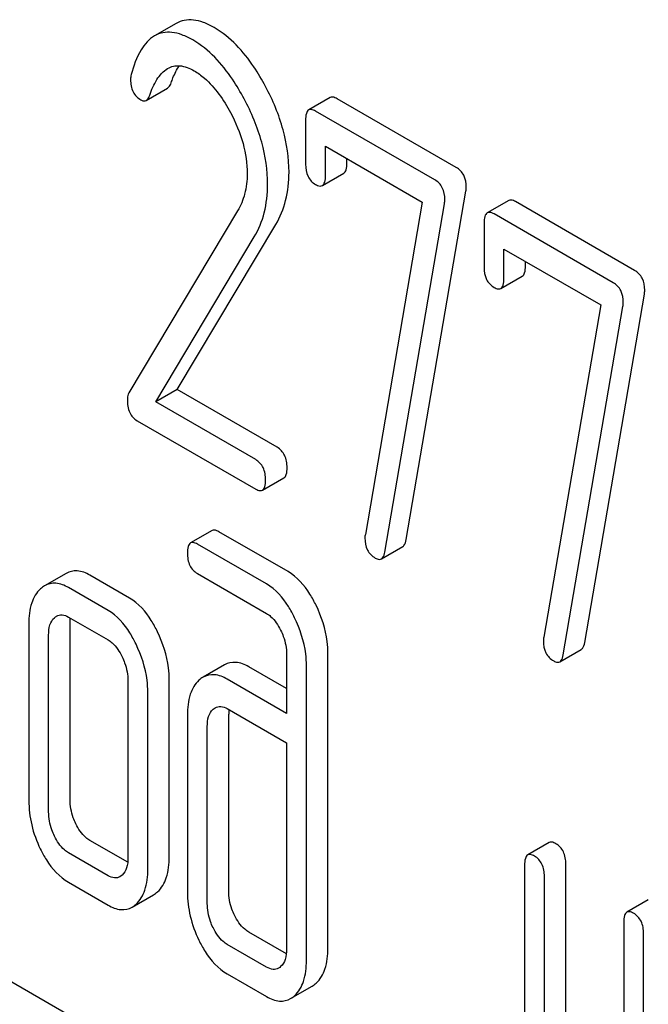
# Model space of a CAD drawing. Units: millimetres. Extents: x 0 to 4200, y -3 to 2970.
# Drawn here: x 3117 to 3123, y 1794 to 1804 of the extents above; entities that cross this region are included whole.
import ezdxf

# ---------------------------------------------------------------- set-up
doc = ezdxf.new("R2010")
doc.units = ezdxf.units.MM
doc.header["$LTSCALE"] = 231
doc.layers.get('0').update_dxf_attribs({"linetype": 'CONTINUOUS'})

msp = doc.modelspace()

# ---------------------------------------------------------------- linework, layer by layer
at = {"color": 7, "linetype": 'Continuous'}
for p, q in [((3118.7195, 1804.2078), (3118.5074, 1804.0854)), ((3118.424, 1803.446), (3118.6361, 1803.5685)), ((3120.2444, 1803.4736), (3120.0322, 1803.3511)), ((3121.4906, 1802.7819), (3120.3116, 1803.4625)), ((3121.2784, 1802.6594), (3120.0994, 1803.3401)), ((3120.0013, 1803.2508), (3120.0013, 1802.8131)), ((3120.1975, 1802.6998), (3120.1975, 1802.9916)), ((3120.1975, 1802.9916), (3121.1548, 1802.4389)), ((3120.4096, 1802.8223), (3120.4096, 1802.8692)), ((3120.167, 1802.6024), (3120.3791, 1802.7249)), ((3120.9962, 1799.0957), (3121.5867, 1802.5454)), ((3121.1548, 1802.4389), (3120.5918, 1799.1484)), ((3120.7841, 1798.9732), (3121.3746, 1802.423)), ((3122.0099, 1802.4542), (3121.7978, 1802.3318)), ((3123.2561, 1801.7625), (3122.0771, 1802.4432)), ((3119.3285, 1802.3524), (3118.2515, 1800.5492)), ((3123.044, 1801.6401), (3121.865, 1802.3208)), ((3118.7304, 1800.5818), (3119.7054, 1802.2163)), ((3121.7669, 1802.2315), (3121.7669, 1801.7938)), ((3118.5183, 1800.4593), (3119.4933, 1802.0938)), ((3121.9631, 1801.6805), (3121.9631, 1801.9723)), ((3121.9631, 1801.9723), (3122.9204, 1801.4196)), ((3122.1752, 1801.803), (3122.1752, 1801.8498)), ((3121.9325, 1801.5831), (3122.1447, 1801.7055)), ((3122.7618, 1798.0763), (3123.3522, 1801.5261)), ((3122.9204, 1801.4196), (3122.3574, 1798.1291)), ((3122.5496, 1797.9539), (3123.1401, 1801.4037)), ((3118.7304, 1800.5818), (3118.5183, 1800.4593)), ((3119.7191, 1800.011), (3118.7304, 1800.5818)), ((3119.507, 1799.8885), (3118.5183, 1800.4593)), ((3118.3339, 1800.274), (3119.507, 1799.5967)), ((3119.5742, 1799.5857), (3119.7863, 1799.7081)), ((3119.0752, 1799.1856), (3118.8631, 1799.0632)), ((3119.827, 1798.7794), (3119.1424, 1799.1746)), ((3119.6149, 1798.6569), (3118.9302, 1799.0522)), ((3120.7503, 1798.9057), (3120.9625, 1799.0282)), ((3117.6316, 1798.7613), (3117.4195, 1798.6389)), ((3118.2596, 1798.517), (3117.8672, 1798.7435)), ((3118.9302, 1798.7603), (3119.6149, 1798.3651)), ((3118.0475, 1798.3946), (3117.6551, 1798.6211)), ((3117.6551, 1798.3292), (3118.0475, 1798.1027)), ((3117.2628, 1798.2639), (3117.2628, 1796.5131)), ((3117.6711, 1796.5223), (3117.6711, 1798.2732)), ((3117.4589, 1796.3998), (3117.4589, 1798.1507)), ((3122.5159, 1797.8864), (3122.728, 1798.0089)), ((3119.813, 1797.9589), (3119.813, 1797.3752)), ((3120.2213, 1795.0499), (3120.2213, 1797.9681)), ((3119.1981, 1797.8556), (3118.9859, 1797.7332)), ((3119.813, 1797.6202), (3119.4386, 1797.8363)), ((3120.0092, 1794.9274), (3120.0092, 1797.8456)), ((3119.813, 1797.3752), (3119.2265, 1797.7139)), ((3118.2436, 1797.6977), (3118.2436, 1795.9468)), ((3118.6519, 1795.956), (3118.6519, 1797.7069)), ((3118.4398, 1795.8335), (3118.4398, 1797.5844)), ((3119.2265, 1797.4221), (3119.813, 1797.0834)), ((3118.8322, 1797.3579), (3118.8322, 1795.607)), ((3119.2405, 1795.6162), (3119.2405, 1797.3671)), ((3119.0283, 1795.4937), (3119.0283, 1797.2446)), ((3119.813, 1797.0834), (3119.813, 1795.0407)), ((3118.2412, 1795.9013), (3117.8672, 1796.1172)), ((3122.4101, 1796.0959), (3122.198, 1795.9734)), ((3118.0475, 1795.7682), (3117.6551, 1795.9947)), ((3122.1671, 1795.8731), (3122.1671, 1793.6845)), ((3122.5754, 1793.6937), (3122.5754, 1795.8824)), ((3117.6551, 1795.7029), (3118.0475, 1795.4764)), ((3122.3633, 1793.5713), (3122.3633, 1795.7599)), ((3118.2844, 1795.4567), (3118.4966, 1795.5792)), ((3123.391, 1795.5296), (3123.1789, 1795.4072)), ((3123.148, 1795.3069), (3123.148, 1792.8235)), ((3119.8105, 1794.9953), (3119.4386, 1795.21)), ((3123.3441, 1791.8377), (3123.3441, 1795.1936)), ((3119.6149, 1794.8633), (3119.2265, 1795.0875)), ((3119.2265, 1794.7957), (3119.6149, 1794.5715)), ((3118.451, 1793.9303), (3117.0336, 1794.7487)), ((3119.8524, 1794.5507), (3120.0645, 1794.6732))]:
    msp.add_line(p, q, dxfattribs=at)
for centre, radius, start, end in [((3119.7091, 1797.3677), 0.4686, 176.5954, 180.06755), ((3119.6272, 1797.3723), 0.3867, 173.99909, 176.55897)]:
    msp.add_arc(centre, radius, start, end, dxfattribs=at)
for points, knots in [([(3119.0973, 1804.1665), (3119.0627, 1804.1865), (3118.9962, 1804.2193), (3118.8948, 1804.2457), (3118.8006, 1804.2436), (3118.7445, 1804.2222), (3118.7195, 1804.2078)], [0, 0, 0, 0, 0.300629, 0.556512, 0.782643, 1, 1, 1, 1]), ([(3119.6047, 1803.5836), (3119.5695, 1803.65), (3119.4385, 1803.8726), (3119.2567, 1804.0745), (3119.0973, 1804.1665)], [0, 0, 0, 0, 0.289812, 1, 1, 1, 1]), ([(3118.5074, 1804.0854), (3118.4516, 1804.0532), (3118.3487, 1803.9309), (3118.2986, 1803.7862), (3118.2752, 1803.7015)], [0, 0, 0, 0, 0.422832, 1, 1, 1, 1]), ([(3118.8851, 1804.0441), (3118.8506, 1804.064), (3118.784, 1804.0968), (3118.6827, 1804.1233), (3118.5885, 1804.1211), (3118.5323, 1804.0998), (3118.5074, 1804.0854)], [0, 0, 0, 0, 0.300629, 0.556512, 0.782643, 1, 1, 1, 1]), ([(3119.3926, 1803.4611), (3119.3573, 1803.5275), (3119.2264, 1803.7501), (3119.0446, 1803.952), (3118.8851, 1804.0441)], [0, 0, 0, 0, 0.289812, 1, 1, 1, 1]), ([(3118.4585, 1803.4972), (3118.4771, 1803.5507), (3118.5188, 1803.6501), (3118.592, 1803.7362), (3118.6363, 1803.7618)], [0, 0, 0, 0, 0.525555, 1, 1, 1, 1]), ([(3118.6363, 1803.7618), (3118.6715, 1803.7821), (3118.7667, 1803.802), (3118.8536, 1803.7646), (3118.8969, 1803.7396)], [0, 0, 0, 0, 0.448406, 1, 1, 1, 1]), ([(3118.6706, 1803.6197), (3118.6764, 1803.6361), (3118.6982, 1803.6947), (3118.726, 1803.7514), (3118.7514, 1803.7887)], [0, 0, 0, 0, 0.278963, 1, 1, 1, 1]), ([(3118.8969, 1803.7396), (3118.9334, 1803.7186), (3119.0829, 1803.6089), (3119.19, 1803.4515), (3119.2572, 1803.3262)], [0, 0, 0, 0, 0.228505, 1, 1, 1, 1]), ([(3118.2691, 1803.6526), (3118.2691, 1803.611), (3118.2803, 1803.5293), (3118.3392, 1803.4692), (3118.3711, 1803.4508)], [0, 0, 0, 0, 0.530006, 1, 1, 1, 1]), ([(3118.6361, 1803.5685), (3118.6398, 1803.5706), (3118.6562, 1803.5838), (3118.6652, 1803.604), (3118.6706, 1803.6197)], [0, 0, 0, 0, 0.202196, 1, 1, 1, 1]), ([(3119.8368, 1802.7357), (3119.8368, 1802.8765), (3119.7925, 1803.1727), (3119.6772, 1803.4473), (3119.6047, 1803.5836)], [0, 0, 0, 0, 0.476999, 1, 1, 1, 1]), ([(3118.424, 1803.446), (3118.4276, 1803.4481), (3118.4441, 1803.4613), (3118.4531, 1803.4815), (3118.4585, 1803.4972)], [0, 0, 0, 0, 0.202196, 1, 1, 1, 1]), ([(3120.3116, 1803.4625), (3120.305, 1803.4663), (3120.285, 1803.4769), (3120.2579, 1803.4814), (3120.2444, 1803.4736)], [0, 0, 0, 0, 0.327895, 1, 1, 1, 1]), ([(3118.3711, 1803.4508), (3118.3798, 1803.4457), (3118.3974, 1803.4381), (3118.4168, 1803.4419), (3118.424, 1803.446)], [0, 0, 0, 0, 0.546836, 1, 1, 1, 1]), ([(3119.6247, 1802.6132), (3119.6247, 1802.7541), (3119.5804, 1803.0502), (3119.4651, 1803.3248), (3119.3926, 1803.4611)], [0, 0, 0, 0, 0.476999, 1, 1, 1, 1]), ([(3119.2572, 1803.3262), (3119.3097, 1803.2285), (3119.3924, 1803.0324), (3119.4226, 1802.8209), (3119.4226, 1802.7211)], [0, 0, 0, 0, 0.526608, 1, 1, 1, 1]), ([(3120.0322, 1803.3511), (3120.0203, 1803.3442), (3120.0023, 1803.3086), (3120.0013, 1803.273), (3120.0013, 1803.2508)], [0, 0, 0, 0, 0.383449, 1, 1, 1, 1]), ([(3120.0994, 1803.3401), (3120.0928, 1803.3439), (3120.0729, 1803.3544), (3120.0457, 1803.3589), (3120.0322, 1803.3511)], [0, 0, 0, 0, 0.327895, 1, 1, 1, 1]), ([(3120.0013, 1802.8131), (3120.0013, 1802.7718), (3120.0111, 1802.6914), (3120.0684, 1802.6314), (3120.0994, 1802.6135)], [0, 0, 0, 0, 0.534952, 1, 1, 1, 1]), ([(3120.3791, 1802.7249), (3120.3907, 1802.7316), (3120.4087, 1802.7659), (3120.4096, 1802.8007), (3120.4096, 1802.8223)], [0, 0, 0, 0, 0.382539, 1, 1, 1, 1]), ([(3119.4226, 1802.7211), (3119.4226, 1802.6527), (3119.4089, 1802.5237), (3119.3591, 1802.4036), (3119.3285, 1802.3524)], [0, 0, 0, 0, 0.53397, 1, 1, 1, 1]), ([(3119.7054, 1802.2163), (3119.7493, 1802.2903), (3119.8179, 1802.4601), (3119.8368, 1802.6415), (3119.8368, 1802.7357)], [0, 0, 0, 0, 0.477466, 1, 1, 1, 1]), ([(3120.167, 1802.6024), (3120.1786, 1802.6091), (3120.1966, 1802.6434), (3120.1975, 1802.6782), (3120.1975, 1802.6998)], [0, 0, 0, 0, 0.382539, 1, 1, 1, 1]), ([(3121.5906, 1802.587), (3121.5906, 1802.6268), (3121.5785, 1802.7057), (3121.5218, 1802.7638), (3121.4906, 1802.7819)], [0, 0, 0, 0, 0.524957, 1, 1, 1, 1]), ([(3119.4933, 1802.0938), (3119.5371, 1802.1679), (3119.6058, 1802.3377), (3119.6247, 1802.519), (3119.6247, 1802.6132)], [0, 0, 0, 0, 0.477466, 1, 1, 1, 1]), ([(3120.0994, 1802.6135), (3120.106, 1802.6097), (3120.1261, 1802.5991), (3120.1534, 1802.5945), (3120.167, 1802.6024)], [0, 0, 0, 0, 0.325564, 1, 1, 1, 1]), ([(3121.3785, 1802.4645), (3121.3785, 1802.5043), (3121.3664, 1802.5832), (3121.3097, 1802.6414), (3121.2784, 1802.6594)], [0, 0, 0, 0, 0.524957, 1, 1, 1, 1]), ([(3122.0771, 1802.4432), (3122.0705, 1802.447), (3122.0505, 1802.4576), (3122.0234, 1802.462), (3122.0099, 1802.4542)], [0, 0, 0, 0, 0.327898, 1, 1, 1, 1]), ([(3121.7978, 1802.3318), (3121.7859, 1802.3249), (3121.7678, 1802.2893), (3121.7669, 1802.2537), (3121.7669, 1802.2315)], [0, 0, 0, 0, 0.38345, 1, 1, 1, 1]), ([(3121.865, 1802.3208), (3121.8584, 1802.3246), (3121.8384, 1802.3351), (3121.8113, 1802.3396), (3121.7978, 1802.3318)], [0, 0, 0, 0, 0.327898, 1, 1, 1, 1]), ([(3121.7669, 1801.7938), (3121.7669, 1801.7525), (3121.7767, 1801.672), (3121.8339, 1801.6121), (3121.865, 1801.5941)], [0, 0, 0, 0, 0.534946, 1, 1, 1, 1]), ([(3122.1447, 1801.7055), (3122.1563, 1801.7122), (3122.1742, 1801.7466), (3122.1752, 1801.7813), (3122.1752, 1801.803)], [0, 0, 0, 0, 0.382541, 1, 1, 1, 1]), ([(3123.3562, 1801.5676), (3123.3562, 1801.6075), (3123.344, 1801.6863), (3123.2874, 1801.7445), (3123.2561, 1801.7625)], [0, 0, 0, 0, 0.524956, 1, 1, 1, 1]), ([(3121.9325, 1801.5831), (3121.9441, 1801.5898), (3121.9621, 1801.6241), (3121.9631, 1801.6589), (3121.9631, 1801.6805)], [0, 0, 0, 0, 0.382541, 1, 1, 1, 1]), ([(3123.144, 1801.4452), (3123.144, 1801.485), (3123.1319, 1801.5639), (3123.0752, 1801.622), (3123.044, 1801.6401)], [0, 0, 0, 0, 0.524956, 1, 1, 1, 1]), ([(3121.865, 1801.5941), (3121.8716, 1801.5903), (3121.8917, 1801.5797), (3121.9189, 1801.5752), (3121.9325, 1801.5831)], [0, 0, 0, 0, 0.325559, 1, 1, 1, 1]), ([(3118.2515, 1800.5492), (3118.249, 1800.5447), (3118.2399, 1800.5242), (3118.2378, 1800.5013), (3118.2378, 1800.4841)], [0, 0, 0, 0, 0.22832, 1, 1, 1, 1]), ([(3118.2378, 1800.4841), (3118.2378, 1800.4399), (3118.2458, 1800.3567), (3118.3028, 1800.2919), (3118.3339, 1800.274)], [0, 0, 0, 0, 0.551982, 1, 1, 1, 1]), ([(3119.8172, 1799.8084), (3119.8172, 1799.8504), (3119.8064, 1799.931), (3119.7503, 1799.993), (3119.7191, 1800.011)], [0, 0, 0, 0, 0.538333, 1, 1, 1, 1]), ([(3119.6051, 1799.686), (3119.6051, 1799.7279), (3119.5943, 1799.8086), (3119.5381, 1799.8705), (3119.507, 1799.8885)], [0, 0, 0, 0, 0.538333, 1, 1, 1, 1]), ([(3119.7863, 1799.7081), (3119.7981, 1799.715), (3119.8163, 1799.7505), (3119.8172, 1799.7861), (3119.8172, 1799.8084)], [0, 0, 0, 0, 0.379509, 1, 1, 1, 1]), ([(3119.5742, 1799.5857), (3119.586, 1799.5925), (3119.6042, 1799.628), (3119.6051, 1799.6636), (3119.6051, 1799.686)], [0, 0, 0, 0, 0.379509, 1, 1, 1, 1]), ([(3119.507, 1799.5967), (3119.5135, 1799.5929), (3119.5335, 1799.5824), (3119.5606, 1799.5778), (3119.5742, 1799.5857)], [0, 0, 0, 0, 0.325072, 1, 1, 1, 1]), ([(3119.1424, 1799.1746), (3119.1358, 1799.1784), (3119.1158, 1799.189), (3119.0887, 1799.1934), (3119.0752, 1799.1856)], [0, 0, 0, 0, 0.327898, 1, 1, 1, 1]), ([(3120.5879, 1799.1127), (3120.5879, 1799.0719), (3120.5997, 1798.9912), (3120.658, 1798.9321), (3120.6899, 1798.9137)], [0, 0, 0, 0, 0.525555, 1, 1, 1, 1]), ([(3120.9625, 1799.0282), (3120.9668, 1799.0307), (3120.9864, 1799.0481), (3120.9927, 1799.0753), (3120.9962, 1799.0957)], [0, 0, 0, 0, 0.192746, 1, 1, 1, 1]), ([(3118.8631, 1799.0632), (3118.8511, 1799.0563), (3118.8331, 1799.0207), (3118.8322, 1798.9851), (3118.8322, 1798.9629)], [0, 0, 0, 0, 0.38345, 1, 1, 1, 1]), ([(3118.9302, 1799.0522), (3118.9237, 1799.056), (3118.9037, 1799.0665), (3118.8765, 1799.071), (3118.8631, 1799.0632)], [0, 0, 0, 0, 0.327898, 1, 1, 1, 1]), ([(3118.8322, 1798.9629), (3118.8322, 1798.9208), (3118.8413, 1798.8393), (3118.8991, 1798.7783), (3118.9302, 1798.7603)], [0, 0, 0, 0, 0.539315, 1, 1, 1, 1]), ([(3120.6899, 1798.9137), (3120.6956, 1798.9105), (3120.7137, 1798.901), (3120.738, 1798.8986), (3120.7503, 1798.9057)], [0, 0, 0, 0, 0.315275, 1, 1, 1, 1]), ([(3120.7503, 1798.9057), (3120.7546, 1798.9082), (3120.7742, 1798.9256), (3120.7806, 1798.9528), (3120.7841, 1798.9732)], [0, 0, 0, 0, 0.192746, 1, 1, 1, 1]), ([(3117.8672, 1798.7435), (3117.8289, 1798.7657), (3117.75, 1798.799), (3117.6641, 1798.7801), (3117.6316, 1798.7613)], [0, 0, 0, 0, 0.541526, 1, 1, 1, 1]), ([(3120.1046, 1798.4455), (3120.0862, 1798.4834), (3120.0173, 1798.6112), (3119.9168, 1798.7275), (3119.827, 1798.7794)], [0, 0, 0, 0, 0.289245, 1, 1, 1, 1]), ([(3117.3785, 1798.6086), (3117.3378, 1798.5716), (3117.2734, 1798.4583), (3117.2628, 1798.3328), (3117.2628, 1798.2639)], [0, 0, 0, 0, 0.444025, 1, 1, 1, 1]), ([(3117.6551, 1798.6211), (3117.6167, 1798.6432), (3117.5378, 1798.6765), (3117.452, 1798.6576), (3117.4195, 1798.6389)], [0, 0, 0, 0, 0.541526, 1, 1, 1, 1]), ([(3119.8925, 1798.323), (3119.8741, 1798.3609), (3119.8052, 1798.4887), (3119.7046, 1798.6051), (3119.6149, 1798.6569)], [0, 0, 0, 0, 0.289245, 1, 1, 1, 1]), ([(3118.5352, 1798.1843), (3118.5168, 1798.2222), (3118.4482, 1798.3493), (3118.3487, 1798.4656), (3118.2596, 1798.517)], [0, 0, 0, 0, 0.290619, 1, 1, 1, 1]), ([(3120.2213, 1797.9681), (3120.2213, 1798.0077), (3120.2111, 1798.1723), (3120.1591, 1798.3329), (3120.1046, 1798.4455)], [0, 0, 0, 0, 0.240528, 1, 1, 1, 1]), ([(3117.4589, 1798.1507), (3117.4589, 1798.1844), (3117.4636, 1798.2467), (3117.4953, 1798.3034), (3117.5158, 1798.3221)], [0, 0, 0, 0, 0.54773, 1, 1, 1, 1]), ([(3117.5376, 1798.3382), (3117.5534, 1798.3474), (3117.5961, 1798.3573), (3117.6356, 1798.3405), (3117.6551, 1798.3292)], [0, 0, 0, 0, 0.448654, 1, 1, 1, 1]), ([(3118.3231, 1798.0618), (3118.3047, 1798.0997), (3118.2361, 1798.2268), (3118.1366, 1798.3431), (3118.0475, 1798.3946)], [0, 0, 0, 0, 0.290619, 1, 1, 1, 1]), ([(3119.6149, 1798.3651), (3119.6292, 1798.3568), (3119.6884, 1798.3137), (3119.7289, 1798.2499), (3119.7537, 1798.1996)], [0, 0, 0, 0, 0.22817, 1, 1, 1, 1]), ([(3120.0092, 1797.8456), (3120.0092, 1797.8852), (3119.999, 1798.0499), (3119.947, 1798.2104), (3119.8925, 1798.323)], [0, 0, 0, 0, 0.240528, 1, 1, 1, 1]), ([(3118.6519, 1797.7069), (3118.6519, 1797.7465), (3118.6417, 1797.9111), (3118.5897, 1798.0717), (3118.5352, 1798.1843)], [0, 0, 0, 0, 0.240527, 1, 1, 1, 1]), ([(3119.7537, 1798.1996), (3119.7635, 1798.1795), (3119.7969, 1798.1035), (3119.813, 1798.0196), (3119.813, 1797.9589)], [0, 0, 0, 0, 0.268787, 1, 1, 1, 1]), ([(3118.0475, 1798.1027), (3118.0618, 1798.0944), (3118.1207, 1798.0508), (3118.1603, 1797.9864), (3118.1848, 1797.9359)], [0, 0, 0, 0, 0.228331, 1, 1, 1, 1]), ([(3118.4398, 1797.5844), (3118.4398, 1797.624), (3118.4296, 1797.7887), (3118.3776, 1797.9492), (3118.3231, 1798.0618)], [0, 0, 0, 0, 0.240527, 1, 1, 1, 1]), ([(3122.3535, 1798.0934), (3122.3535, 1798.0526), (3122.3653, 1797.9719), (3122.4236, 1797.9128), (3122.4555, 1797.8944)], [0, 0, 0, 0, 0.525555, 1, 1, 1, 1]), ([(3122.728, 1798.0089), (3122.7323, 1798.0113), (3122.7519, 1798.0288), (3122.7583, 1798.0559), (3122.7618, 1798.0763)], [0, 0, 0, 0, 0.192747, 1, 1, 1, 1]), ([(3118.1848, 1797.9359), (3118.1944, 1797.9161), (3118.227, 1797.8406), (3118.2436, 1797.7578), (3118.2436, 1797.6977)], [0, 0, 0, 0, 0.268335, 1, 1, 1, 1]), ([(3122.5159, 1797.8864), (3122.5202, 1797.8889), (3122.5398, 1797.9063), (3122.5461, 1797.9335), (3122.5496, 1797.9539)], [0, 0, 0, 0, 0.192747, 1, 1, 1, 1]), ([(3119.4386, 1797.8363), (3119.3993, 1797.8591), (3119.319, 1797.8932), (3119.2311, 1797.8747), (3119.1981, 1797.8556)], [0, 0, 0, 0, 0.543453, 1, 1, 1, 1]), ([(3122.4555, 1797.8944), (3122.4611, 1797.8911), (3122.4793, 1797.8817), (3122.5036, 1797.8793), (3122.5159, 1797.8864)], [0, 0, 0, 0, 0.315268, 1, 1, 1, 1]), ([(3119.2265, 1797.7139), (3119.1871, 1797.7366), (3119.1068, 1797.7707), (3119.019, 1797.7522), (3118.9859, 1797.7332)], [0, 0, 0, 0, 0.543453, 1, 1, 1, 1]), ([(3118.9459, 1797.7037), (3118.9057, 1797.6671), (3118.8423, 1797.553), (3118.8322, 1797.4275), (3118.8322, 1797.3579)], [0, 0, 0, 0, 0.438436, 1, 1, 1, 1]), ([(3119.106, 1797.4314), (3119.1223, 1797.4408), (3119.166, 1797.4506), (3119.2065, 1797.4336), (3119.2265, 1797.4221)], [0, 0, 0, 0, 0.448887, 1, 1, 1, 1]), ([(3119.0283, 1797.2446), (3119.0283, 1797.2783), (3119.033, 1797.3406), (3119.0646, 1797.3973), (3119.0852, 1797.4161)], [0, 0, 0, 0, 0.547732, 1, 1, 1, 1]), ([(3117.2628, 1796.5131), (3117.2628, 1796.4318), (3117.2821, 1796.2656), (3117.3398, 1796.1089), (3117.3766, 1796.033)], [0, 0, 0, 0, 0.490734, 1, 1, 1, 1]), ([(3117.728, 1796.2822), (3117.7185, 1796.3018), (3117.6859, 1796.3778), (3117.6711, 1796.4614), (3117.6711, 1796.5223)], [0, 0, 0, 0, 0.263588, 1, 1, 1, 1]), ([(3117.5158, 1796.1598), (3117.5061, 1796.1798), (3117.4736, 1796.2558), (3117.4589, 1796.3394), (3117.4589, 1796.3998)], [0, 0, 0, 0, 0.26917, 1, 1, 1, 1]), ([(3117.8672, 1796.1172), (3117.8533, 1796.1252), (3117.7936, 1796.1674), (3117.7526, 1796.2313), (3117.728, 1796.2822)], [0, 0, 0, 0, 0.221227, 1, 1, 1, 1]), ([(3117.6551, 1795.9947), (3117.6408, 1796.003), (3117.5812, 1796.0454), (3117.5403, 1796.1093), (3117.5158, 1796.1598)], [0, 0, 0, 0, 0.227937, 1, 1, 1, 1]), ([(3122.4773, 1796.0849), (3122.4707, 1796.0887), (3122.4507, 1796.0993), (3122.4236, 1796.1037), (3122.4101, 1796.0959)], [0, 0, 0, 0, 0.327895, 1, 1, 1, 1]), ([(3122.5754, 1795.8824), (3122.5754, 1795.9243), (3122.5646, 1796.005), (3122.5085, 1796.0669), (3122.4773, 1796.0849)], [0, 0, 0, 0, 0.53833, 1, 1, 1, 1]), ([(3117.3766, 1796.033), (3117.3947, 1795.9955), (3117.4635, 1795.8684), (3117.5655, 1795.7546), (3117.6551, 1795.7029)], [0, 0, 0, 0, 0.28685, 1, 1, 1, 1]), ([(3122.198, 1795.9734), (3122.186, 1795.9665), (3122.168, 1795.9309), (3122.1671, 1795.8953), (3122.1671, 1795.8731)], [0, 0, 0, 0, 0.383448, 1, 1, 1, 1]), ([(3122.2652, 1795.9624), (3122.2586, 1795.9662), (3122.2386, 1795.9768), (3122.2115, 1795.9812), (3122.198, 1795.9734)], [0, 0, 0, 0, 0.327895, 1, 1, 1, 1]), ([(3122.3633, 1795.7599), (3122.3633, 1795.8018), (3122.3525, 1795.8825), (3122.2963, 1795.9444), (3122.2652, 1795.9624)], [0, 0, 0, 0, 0.53833, 1, 1, 1, 1]), ([(3118.2436, 1795.9468), (3118.2436, 1795.9126), (3118.2385, 1795.8494), (3118.2056, 1795.7925), (3118.1848, 1795.7736)], [0, 0, 0, 0, 0.547635, 1, 1, 1, 1]), ([(3118.5362, 1795.6084), (3118.5765, 1795.6451), (3118.6413, 1795.7591), (3118.6519, 1795.8857), (3118.6519, 1795.956)], [0, 0, 0, 0, 0.436493, 1, 1, 1, 1]), ([(3118.1644, 1795.7584), (3118.1486, 1795.7493), (3118.1059, 1795.74), (3118.0669, 1795.757), (3118.0475, 1795.7682)], [0, 0, 0, 0, 0.448126, 1, 1, 1, 1]), ([(3118.3241, 1795.4859), (3118.3644, 1795.5226), (3118.4292, 1795.6367), (3118.4398, 1795.7632), (3118.4398, 1795.8335)], [0, 0, 0, 0, 0.436493, 1, 1, 1, 1]), ([(3118.8322, 1795.607), (3118.8322, 1795.5266), (3118.8518, 1795.3613), (3118.909, 1795.2054), (3118.9454, 1795.1294)], [0, 0, 0, 0, 0.488297, 1, 1, 1, 1]), ([(3119.2973, 1795.3762), (3119.2879, 1795.3958), (3119.2553, 1795.4718), (3119.2405, 1795.5553), (3119.2405, 1795.6162)], [0, 0, 0, 0, 0.263588, 1, 1, 1, 1]), ([(3118.0475, 1795.4764), (3118.0862, 1795.454), (3118.165, 1795.4199), (3118.2518, 1795.4379), (3118.2844, 1795.4567)], [0, 0, 0, 0, 0.542749, 1, 1, 1, 1]), ([(3119.0852, 1795.2537), (3119.0755, 1795.2737), (3119.043, 1795.3498), (3119.0283, 1795.4333), (3119.0283, 1795.4937)], [0, 0, 0, 0, 0.26917, 1, 1, 1, 1]), ([(3119.4386, 1795.21), (3119.4246, 1795.2181), (3119.3643, 1795.2607), (3119.3223, 1795.3247), (3119.2973, 1795.3762)], [0, 0, 0, 0, 0.220715, 1, 1, 1, 1]), ([(3123.1789, 1795.4072), (3123.1669, 1795.4003), (3123.1489, 1795.3646), (3123.148, 1795.329), (3123.148, 1795.3069)], [0, 0, 0, 0, 0.38345, 1, 1, 1, 1]), ([(3123.246, 1795.3961), (3123.2395, 1795.3999), (3123.2195, 1795.4105), (3123.1923, 1795.4149), (3123.1789, 1795.4072)], [0, 0, 0, 0, 0.327898, 1, 1, 1, 1]), ([(3123.3441, 1795.1936), (3123.3441, 1795.2355), (3123.3333, 1795.3162), (3123.2772, 1795.3781), (3123.246, 1795.3961)], [0, 0, 0, 0, 0.538334, 1, 1, 1, 1]), ([(3119.2265, 1795.0875), (3119.212, 1795.0959), (3119.1518, 1795.1387), (3119.1099, 1795.2027), (3119.0852, 1795.2537)], [0, 0, 0, 0, 0.22807, 1, 1, 1, 1]), ([(3118.9454, 1795.1294), (3118.9637, 1795.0914), (3119.033, 1794.9628), (3119.1361, 1794.8479), (3119.2265, 1794.7957)], [0, 0, 0, 0, 0.28782, 1, 1, 1, 1]), ([(3119.813, 1795.0407), (3119.813, 1795.0065), (3119.8079, 1794.9433), (3119.775, 1794.8865), (3119.7542, 1794.8675)], [0, 0, 0, 0, 0.547636, 1, 1, 1, 1]), ([(3120.1061, 1794.7043), (3120.146, 1794.7414), (3120.2102, 1794.8547), (3120.2213, 1794.9804), (3120.2213, 1795.0499)], [0, 0, 0, 0, 0.439641, 1, 1, 1, 1]), ([(3119.8939, 1794.5818), (3119.9339, 1794.6189), (3119.9981, 1794.7322), (3120.0092, 1794.8579), (3120.0092, 1794.9274)], [0, 0, 0, 0, 0.439641, 1, 1, 1, 1]), ([(3119.7338, 1794.8524), (3119.7178, 1794.8432), (3119.6742, 1794.8341), (3119.6347, 1794.8518), (3119.6149, 1794.8633)], [0, 0, 0, 0, 0.447429, 1, 1, 1, 1]), ([(3119.6149, 1794.5715), (3119.6538, 1794.549), (3119.7327, 1794.5143), (3119.8198, 1794.5319), (3119.8524, 1794.5507)], [0, 0, 0, 0, 0.544576, 1, 1, 1, 1])]:
    msp.add_open_spline(points, degree=3, knots=knots, dxfattribs=at)
for points in [[(3118.2752, 1803.7015), (3118.2709, 1803.6857), (3118.2691, 1803.6691), (3118.2691, 1803.6526)], [(3121.5867, 1802.5454), (3121.5887, 1802.5592), (3121.5906, 1802.5731), (3121.5906, 1802.587)], [(3121.3746, 1802.423), (3121.3766, 1802.4367), (3121.3785, 1802.4506), (3121.3785, 1802.4645)], [(3123.3522, 1801.5261), (3123.3542, 1801.5399), (3123.3562, 1801.5537), (3123.3562, 1801.5676)], [(3123.1401, 1801.4037), (3123.1421, 1801.4174), (3123.144, 1801.4313), (3123.144, 1801.4452)], [(3120.5918, 1799.1484), (3120.5882, 1799.137), (3120.5879, 1799.1247), (3120.5879, 1799.1127)], [(3117.4195, 1798.6389), (3117.4048, 1798.6304), (3117.3911, 1798.62), (3117.3785, 1798.6086)], [(3117.5158, 1798.3221), (3117.5225, 1798.3282), (3117.5298, 1798.3337), (3117.5376, 1798.3382)], [(3117.6711, 1798.2732), (3117.6711, 1798.2884), (3117.6717, 1798.3036), (3117.6733, 1798.3188)], [(3122.3574, 1798.1291), (3122.3538, 1798.1177), (3122.3535, 1798.1053), (3122.3535, 1798.0934)], [(3118.9859, 1797.7332), (3118.9716, 1797.7249), (3118.9582, 1797.7148), (3118.9459, 1797.7037)], [(3119.0852, 1797.4161), (3119.0916, 1797.4219), (3119.0985, 1797.4271), (3119.106, 1797.4314)], [(3118.1848, 1795.7736), (3118.1785, 1795.7678), (3118.1717, 1795.7627), (3118.1644, 1795.7584)], [(3118.4966, 1795.5792), (3118.5108, 1795.5874), (3118.5241, 1795.5974), (3118.5362, 1795.6084)], [(3118.2844, 1795.4567), (3118.2986, 1795.4649), (3118.3119, 1795.4749), (3118.3241, 1795.4859)], [(3119.7542, 1794.8675), (3119.7479, 1794.8618), (3119.7411, 1794.8567), (3119.7338, 1794.8524)], [(3120.0645, 1794.6732), (3120.0795, 1794.6819), (3120.0934, 1794.6925), (3120.1061, 1794.7043)], [(3119.8524, 1794.5507), (3119.8674, 1794.5594), (3119.8813, 1794.57), (3119.8939, 1794.5818)]]:
    msp.add_open_spline(points, degree=3, dxfattribs=at)

doc.saveas('drawing.dxf')
